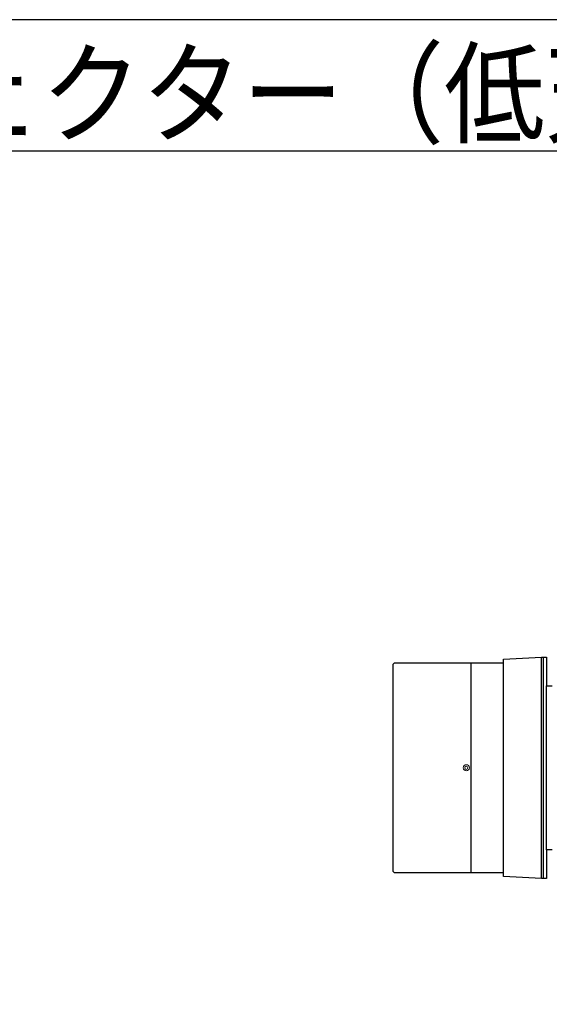
# Model space of a CAD drawing. Extents: x 1000 to 27000, y 2500 to 40000.
# Drawn here: x 12826 to 16052, y 33997 to 40000 of the extents above; entities that cross this region are included whole.
import ezdxf

# ---------------------------------------------------------------- set-up
doc = ezdxf.new("R2010")
doc.units = 0
doc.header["$LTSCALE"] = 400
doc.header["$MEASUREMENT"] = 0
doc.layers.get('0').update_dxf_attribs({"linetype": 'CONTINUOUS'})
for name, color, linetype in [('MOJI', 7, 'CONTINUOUS'), ('SUGATA', 7, 'CONTINUOUS'), ('WAKU', 4, 'CONTINUOUS')]:
    doc.layers.add(name, color=color, linetype=linetype)
doc.styles.get("Standard").update_dxf_attribs({"font": 'SIMPLEX', "bigfont": 'BIGFONT'})

# ---------------------------------------------------------------- blocks, each defined once
blk = doc.blocks.new('LP-WU9100BJ_104S_SET_UL-906')
at = {"layer": 'SUGATA', "color": 3}
for p, q in [((6504.5, -4436), (6504.5, -3086)), ((6514.5, -3086), (6514.5, -4436)), ((6077, -4399.5), (6077, -3122.5)), ((6274, -4399.5), (6274, -3122.5)), ((6535, -4261), (6535, -3261))]:
    blk.add_line(p, q, dxfattribs=at)
at = {"layer": 'SUGATA', "color": 2}
for points in [[(6274, -3122.5), (6274, -3098), (6504.5, -3086), (6535, -3086), (6535, -3261), (6570, -3261)], [(6274, -3122.5), (5608, -3122.5), (5600, -3130.5), (5600, -4391.5), (5608, -4399.5), (6274, -4399.5)], [(6570, -4261), (6535, -4261), (6535, -4436), (6504.5, -4436), (6274, -4424), (6274, -4399.5)]]:
    blk.add_lwpolyline(points, dxfattribs=at)
at = {"layer": 'SUGATA', "color": 3, "lineweight": 9}
for radius in [19, 9.5]:
    blk.add_circle((6047, -3761), radius, dxfattribs=at)
at = {"layer": 'MOJI', "color": 7, "width": 0.9}
blk.add_text('プロジェクター（低天井設置）', height=500, dxfattribs=at).set_placement((1000, 100))

msp = doc.modelspace()

# ---------------------------------------------------------------- linework, layer by layer
at = {"layer": 'WAKU'}
msp.add_line((1000, 39200), (27000, 39200), dxfattribs=at)
at = {"layer": 'WAKU', "color": 5}
msp.add_lwpolyline([(1000, 2500), (27000, 2500), (27000, 40000), (1000, 40000)], close=True, dxfattribs=at)

# ---------------------------------------------------------------- block references
msp.add_blockref('LP-WU9100BJ_104S_SET_UL-906', (9500, 39200))

doc.saveas('drawing.dxf')
